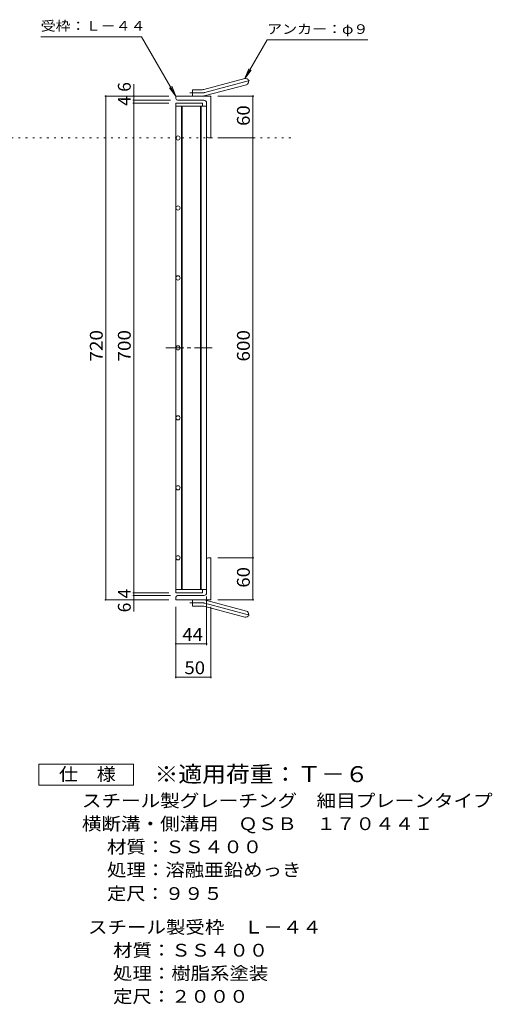
# Model space of a CAD drawing. Units: millimetres. Extents: x -816 to 1114, y -831 to 794.
# Drawn here: x 439 to 1114, y -684 to 723 of the extents above; entities that cross this region are included whole.
import ezdxf

# ---------------------------------------------------------------- set-up
doc = ezdxf.new("R2010")
doc.units = ezdxf.units.MM
doc.header["$LTSCALE"] = 6
for name, pattern in [('JWW_CENTER1', [6.773333, 4.233333, -0.846667, 0.846667, -0.846667]), ('JWW_CENTER2', [13.546667, 11.006667, -0.846667, 0.846667, -0.846667]), ('JWW_HOJO', [1.693333, -1.27, 0.423333])]:
    doc.linetypes.add(name, pattern=pattern)
for name, color, linetype in [('A-1', 7, 'Continuous'), ('A-2', 7, 'Continuous'), ('A-4', 7, 'Continuous'), ('A-5', 7, 'Continuous'), ('A-F', 7, 'Continuous'), ('E-5', 7, 'Continuous'), ('F-5ﾚｲﾔ', 7, 'Continuous')]:
    doc.layers.add(name, color=color, linetype=linetype)
doc.styles.add('ＭＳ ゴシック', font='txt', dxfattribs={"height": 1})

msp = doc.modelspace()

# ---------------------------------------------------------------- linework, layer by layer
at = {"layer": 'A-1', "color": 2, "linetype": 'Continuous', "lineweight": 9}
for p, q in [((702.2, 623.7), (760.4, 639.3)), ((686.1, 614.4), (686.1, 623.4)), ((699.9, 623.4), (686.1, 623.4)), ((704.6, 615), (762.8, 630.6)), ((662.1, 610.9), (662.1, 614.4)), ((712.1, 614.4), (662.1, 614.4)), ((702.1, 608.4), (664.6, 608.4)), ((712.1, 614.4), (712.1, 554.4)), ((706.1, 604.4), (706.1, 556.9)), ((708.6, 554.4), (712.1, 554.4)), ((706.1, -95.6), (706.1, -48.1)), ((708.6, -45.6), (712.1, -45.6)), ((712.1, -105.6), (712.1, -45.6)), ((662.1, -102.1), (662.1, -105.6)), ((712.1, -105.6), (662.1, -105.6)), ((702.1, -99.6), (664.6, -99.6)), ((686.1, -105.6), (686.1, -114.6)), ((704.6, -106.2), (762.8, -121.8)), ((699.9, -114.6), (686.1, -114.6)), ((702.2, -114.9), (760.4, -130.5))]:
    msp.add_line(p, q, dxfattribs=at)
at = {"layer": 'A-1', "color": 2, "linetype": 'JWW_CENTER2', "lineweight": 9}
for p, q in [((703.4, 619.4), (768.6, 636.8)), ((699.9, 618.9), (682.3, 618.9)), ((699.9, -110.1), (682.3, -110.1)), ((703.4, -110.5), (768.6, -128))]:
    msp.add_line(p, q, dxfattribs=at)
at = {"layer": 'A-1', "color": 2, "linetype": 'Continuous', "lineweight": 9}
for centre, radius, start, end in [((761.6, 635), 4.5, 285.0001, 104.9999), ((699.9, 632.4), 9, 270, 285), ((664.6, 610.9), 2.5, 180, 270), ((699.9, 632.4), 18, 270, 285), ((702.1, 604.4), 4, 0, 90), ((708.6, 556.9), 2.5, 180, 270), ((708.6, -48.1), 2.5, 90, 180), ((702.1, -95.6), 4, 270, 0), ((664.6, -102.1), 2.5, 90, 180), ((699.9, -123.6), 18, 75, 90), ((699.9, -123.6), 9, 75, 90), ((761.6, -126.1), 4.5, 255.0001, 74.9999)]:
    msp.add_arc(centre, radius, start, end, dxfattribs=at)
at = {"layer": 'A-1', "color": 2, "linetype": 'JWW_CENTER2', "lineweight": 9}
for centre, start, end in [((699.9, 632.4), 270, 285), ((699.9, -123.6), 75, 90)]:
    msp.add_arc(centre, 13.5, start, end, dxfattribs=at)
at = {"layer": 'A-2', "color": 3, "linetype": 'Continuous', "lineweight": 9}
for p, q in [((662.1, 604.4), (700.1, 604.4)), ((662.1, 604.4), (662.1, -95.6)), ((662.1, 599.9), (706.1, 599.9)), ((670.1, 599.9), (670.1, -91.1)), ((671.1, 599.9), (671.1, -91.1)), ((697.1, 599.9), (697.1, -91.1)), ((698.1, 599.9), (698.1, -91.1)), ((700.1, 604.4), (700.1, 599.9)), ((706.1, 599.9), (706.1, -91.1)), ((662.1, -91.1), (706.1, -91.1)), ((662.1, -95.6), (700.1, -95.6)), ((700.1, -95.6), (700.1, -91.1))]:
    msp.add_line(p, q, dxfattribs=at)
at = {"layer": 'A-2', "color": 3, "linetype": 'JWW_CENTER1', "lineweight": 9}
msp.add_line((648, 254.4), (713.9, 254.4), dxfattribs=at)
at = {"layer": 'A-2', "color": 3, "linetype": 'Continuous', "lineweight": 9}
for centre in [(665.1, 554.4), (665.1, 454.4), (665.1, 354.4), (665.1, 254.4), (665.1, 154.4), (665.1, 54.4), (665.1, -45.6)]:
    msp.add_circle(centre, 3, dxfattribs=at)
at = {"layer": 'A-4', "color": 7, "linetype": 'Continuous', "lineweight": 9}
for p, q in [((602.1, 614.4), (602.1, 631.4)), ((560.6, 614.4), (652.1, 614.4)), ((562.1, 614.4), (562.1, -105.6)), ((600.6, 608.4), (654.6, 608.4)), ((602.1, 608.4), (602.1, 614.4)), ((602.1, 604.4), (602.1, 608.4)), ((773.6, 614.4), (722.1, 614.4)), ((772.1, 614.4), (772.1, 554.4)), ((600.6, 604.4), (652.1, 604.4)), ((602.1, -95.6), (602.1, 604.4)), ((773.6, 554.4), (722.1, 554.4)), ((772.1, 554.4), (772.1, -45.6)), ((773.6, -45.6), (722.1, -45.6)), ((772.1, -45.6), (772.1, -105.6)), ((600.6, -95.6), (652.1, -95.6)), ((602.1, -99.6), (602.1, -95.6)), ((560.6, -105.6), (652.1, -105.6)), ((600.6, -99.6), (654.6, -99.6)), ((602.1, -105.6), (602.1, -99.6)), ((602.1, -105.6), (602.1, -122.6)), ((706.1, -170.3), (706.1, -101.1)), ((773.6, -105.6), (722.1, -105.6)), ((662.1, -217.9), (662.1, -115.6)), ((712.1, -217.9), (712.1, -115.6)), ((662.1, -168.8), (706.1, -168.8)), ((662.1, -216.4), (712.1, -216.4))]:
    msp.add_line(p, q, dxfattribs=at)
at = {"layer": 'A-4', "color": 7, "linetype": 'Continuous', "lineweight": 9, "const_width": 1.2}
for points in [[(562.7, 614.4, 0.414214), (562.1, 615, 0.414214), (561.5, 614.4, 0.414214), (562.1, 613.8, 0.414214)], [(602.7, 614.4, 0.414214), (602.1, 615, 0.414214), (601.5, 614.4, 0.414214), (602.1, 613.8, 0.414214)], [(602.7, 608.4, 0.414214), (602.1, 609, 0.414214), (601.5, 608.4, 0.414214), (602.1, 607.8, 0.414214)], [(602.7, 604.4, 0.414214), (602.1, 605, 0.414214), (601.5, 604.4, 0.414214), (602.1, 603.8, 0.414214)], [(772.7, 614.4, 0.414214), (772.1, 615, 0.414214), (771.5, 614.4, 0.414214), (772.1, 613.8, 0.414214)], [(772.7, 554.4, 0.414214), (772.1, 555, 0.414214), (771.5, 554.4, 0.414214), (772.1, 553.8, 0.414214)], [(772.7, -45.6, 0.414214), (772.1, -45, 0.414214), (771.5, -45.6, 0.414214), (772.1, -46.2, 0.414214)], [(602.7, -95.6, 0.414214), (602.1, -95, 0.414214), (601.5, -95.6, 0.414214), (602.1, -96.2, 0.414214)], [(602.7, -99.6, 0.414214), (602.1, -99, 0.414214), (601.5, -99.6, 0.414214), (602.1, -100.2, 0.414214)], [(562.7, -105.6, 0.414214), (562.1, -105, 0.414214), (561.5, -105.6, 0.414214), (562.1, -106.2, 0.414214)], [(602.7, -105.6, 0.414214), (602.1, -105, 0.414214), (601.5, -105.6, 0.414214), (602.1, -106.2, 0.414214)], [(772.7, -105.6, 0.414214), (772.1, -105, 0.414214), (771.5, -105.6, 0.414214), (772.1, -106.2, 0.414214)], [(662.7, -168.8, 0.414214), (662.1, -168.2, 0.414214), (661.5, -168.8, 0.414214), (662.1, -169.4, 0.414214)], [(706.7, -168.8, 0.414214), (706.1, -168.2, 0.414214), (705.5, -168.8, 0.414214), (706.1, -169.4, 0.414214)], [(662.7, -216.4, 0.414214), (662.1, -215.8, 0.414214), (661.5, -216.4, 0.414214), (662.1, -217, 0.414214)], [(712.7, -216.4, 0.414214), (712.1, -215.8, 0.414214), (711.5, -216.4, 0.414214), (712.1, -217, 0.414214)]]:
    msp.add_lwpolyline(points, format="xyb", close=True, dxfattribs=at)
at = {"layer": 'A-5', "color": 7, "linetype": 'Continuous', "lineweight": 9}
for p, q in [((613.2, 699.1), (469.2, 699.1)), ((662.1, 614.4), (613.2, 699.1)), ((760.4, 639.3), (792.4, 694.7)), ((792.4, 694.7), (936.4, 694.7)), ((760.4, 639.3), (766.2, 653.2)), ((760.4, 639.3), (769.6, 651.2)), ((662.1, 614.4), (653, 626.3)), ((662.1, 614.4), (656.4, 628.3))]:
    msp.add_line(p, q, dxfattribs=at)
at = {"layer": 'A-F', "color": 7, "linetype": 'JWW_HOJO', "lineweight": 9}
msp.add_line((224.1, 554.4), (829.8, 554.4), dxfattribs=at)
at = {"layer": 'E-5', "color": 2, "linetype": 'Continuous', "lineweight": 9}
for p, q in [((466.7, -370.5), (466.7, -340.5)), ((466.7, -340.5), (601.7, -340.5)), ((601.7, -340.5), (601.7, -370.5)), ((601.7, -370.5), (466.7, -370.5))]:
    msp.add_line(p, q, dxfattribs=at)

# ---------------------------------------------------------------- texts
at = {"layer": 'A-4', "color": 2, "linetype": 'Continuous', "lineweight": 211, "style": 'ＭＳ ゴシック'}
for s, p in [('6', (597.7, 620.4)), ('4', (597.7, 600.4)), ('4', (597.7, -103.6)), ('6', (597.7, -123.6))]:
    msp.add_text(s, height=18.3, rotation=90, dxfattribs=at).set_placement(p)
for s, width, p in [('60', 1.0625, (767.7, 571.7)), ('720', 1.083333, (557.7, 234.9)), ('700', 1.083333, (597.7, 234.9)), ('600', 1.083333, (767.7, 234.9)), ('60', 1.0625, (767.7, -88.3))]:
    msp.add_text(s, height=18.29, rotation=90, dxfattribs=dict(at, width=width)).set_placement(p)
at = {"layer": 'A-4', "color": 2, "linetype": 'Continuous', "lineweight": 211, "style": 'ＭＳ ゴシック', "width": 1.0625}
for s, p in [('44', (671.4, -164.4)), ('50', (674.4, -212))]:
    msp.add_text(s, height=18.29, dxfattribs=at).set_placement(p)
at = {"layer": 'A-5', "color": 7, "linetype": 'Continuous', "lineweight": 9, "style": 'ＭＳ ゴシック', "width": 1.142857}
for s, p in [('受枠：Ｌ－４４', (469.2, 707.7)), ('アンカー：φ９', (792.4, 703.2))]:
    msp.add_text(s, height=13.72, dxfattribs=at).set_placement(p)
at = {"layer": 'E-5', "color": 2, "linetype": 'Continuous', "lineweight": 9, "style": 'ＭＳ ゴシック'}
for s, height, width, p in [('仕\u3000様', 18.29, 1.083333, (495.2, -364.1)), ('スチール製グレーチング\u3000細目プレーンタイプ', 18.288, 1.119048, (528, -401.9)), ('横断溝・側溝用\u3000ＱＳＢ\u3000１７０４４Ｉ', 18.288, 1.118056, (528, -434.9)), ('処理：溶融亜鉛めっき', 18.29, 1.1125, (563.8, -500.9)), ('定尺：９９５', 18.29, 1.104167, (563.8, -534.7)), ('スチール製受枠\u3000Ｌ－４４', 18.288, 1.114583, (536.7, -582.7)), ('材質：ＳＳ４００', 18.29, 1.109375, (572.5, -615.7)), ('処理：樹脂系塗装', 18.29, 1.109375, (572.5, -648.7)), ('定尺：２０００', 18.29, 1.107143, (572.5, -681.7))]:
    msp.add_text(s, height=height, dxfattribs=dict(at, width=width)).set_placement(p)
at = {"layer": 'E-5', "color": 2, "linetype": 'Continuous', "lineweight": 9, "style": 'ＭＳ ゴシック', "width": 1.109375}
msp.add_text('材質：ＳＳ４００', height=18.29, rotation=0, dxfattribs=at).set_placement((563.8, -467.9))
at = {"layer": 'F-5ﾚｲﾔ', "color": 3, "linetype": 'Continuous', "lineweight": 9, "style": 'ＭＳ ゴシック', "width": 1.088889}
msp.add_text('※適用荷重：Ｔ－６', height=22.86, dxfattribs=at).set_placement((631.7, -366.3))

doc.saveas('drawing.dxf')
